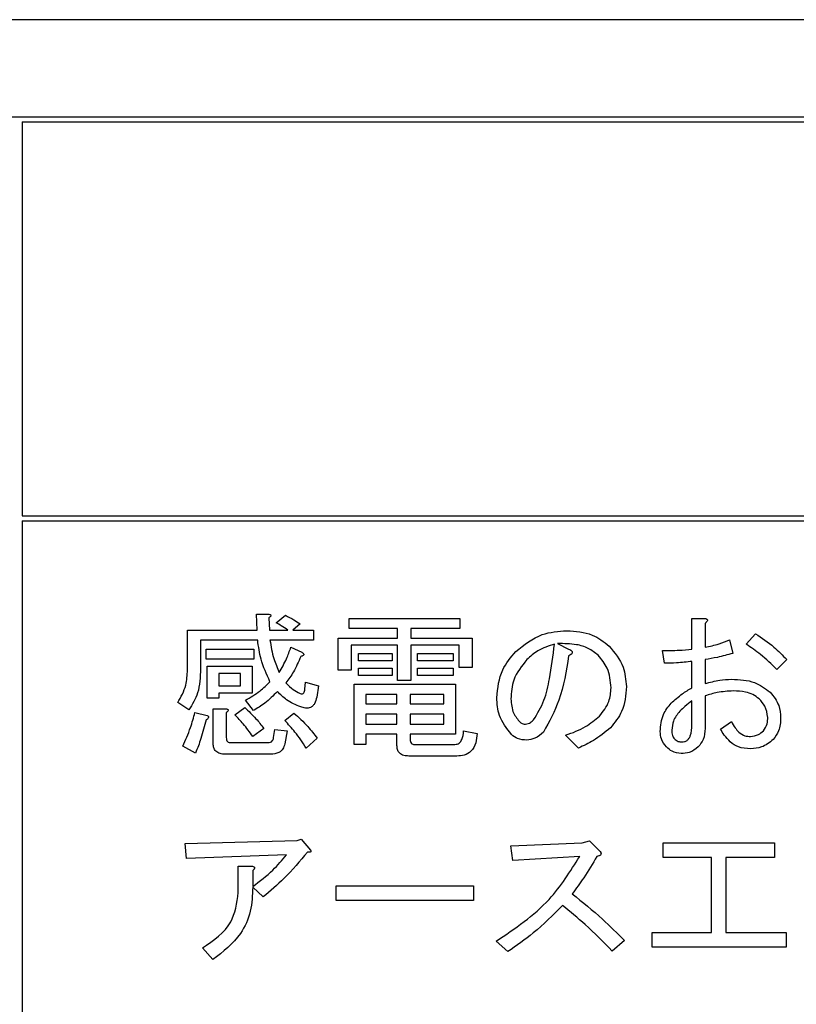
# Model space of a CAD drawing. Units: millimetres. Extents: x 7 to 826, y 14 to 580.
# Drawn here: x 585 to 591, y 133 to 140 of the extents above; entities that cross this region are included whole.
import ezdxf

# ---------------------------------------------------------------- set-up
doc = ezdxf.new("R2010")
doc.units = ezdxf.units.MM

msp = doc.modelspace()

# ---------------------------------------------------------------- linework, layer by layer
at = {"color": 7, "linetype": 'Continuous', "lineweight": 25}
for p, q in [((608.185, 139.826), (575.8516, 139.826)), ((576.0016, 139.176), (608.035, 139.176)), ((585.3683, 139.1427), (585.3683, 136.5094)), ((585.3683, 139.1427), (608.0016, 139.1427)), ((585.3683, 136.5094), (608.0016, 136.5094)), ((585.3683, 136.476), (585.3683, 127.176)), ((585.3683, 136.476), (608.0016, 136.476)), ((586.9395, 135.745), (586.9353, 135.8518)), ((586.9353, 135.8518), (587.0135, 135.8518)), ((587.0176, 135.8272), (587.0217, 135.745)), ((587.0669, 135.7943), (587.1286, 135.8436)), ((587.5561, 135.755), (587.5561, 135.8231)), ((587.5561, 135.8231), (588.296, 135.8231)), ((588.296, 135.8231), (588.296, 135.755)), ((589.8487, 135.6175), (589.8487, 135.8231)), ((589.8487, 135.8231), (589.9362, 135.8231)), ((587.2272, 135.7861), (587.1779, 135.745)), ((587.8796, 135.755), (587.5561, 135.755)), ((587.8796, 135.6915), (587.8796, 135.755)), ((588.296, 135.755), (587.9671, 135.755)), ((587.9671, 135.755), (587.9671, 135.6915)), ((589.9362, 135.7902), (589.9362, 135.6299)), ((586.4737, 135.4778), (586.4737, 135.745)), ((586.4737, 135.745), (586.9395, 135.745)), ((587.0217, 135.745), (587.145, 135.745)), ((587.1779, 135.745), (587.3176, 135.745)), ((587.3176, 135.745), (587.3176, 135.6769)), ((587.4809, 135.6915), (587.8796, 135.6915)), ((587.4809, 135.4778), (587.4809, 135.6915)), ((587.9671, 135.6915), (588.3782, 135.6915)), ((588.3782, 135.6915), (588.3782, 135.4942)), ((590.2116, 135.6504), (590.2733, 135.7203)), ((586.9436, 135.6769), (586.5613, 135.6769)), ((586.5613, 135.6769), (586.5613, 135.486)), ((587.3176, 135.6769), (587.0258, 135.6769)), ((587.1655, 135.6299), (587.2395, 135.597)), ((587.8796, 135.6429), (587.5684, 135.6429)), ((587.5684, 135.6429), (587.5684, 135.4778)), ((587.8796, 135.4079), (587.8796, 135.6429)), ((588.2907, 135.6429), (587.9671, 135.6429)), ((587.9671, 135.6429), (587.9671, 135.4079)), ((588.2907, 135.4942), (588.2907, 135.6429)), ((588.9496, 135.6545), (589.0236, 135.6175)), ((590.1006, 135.6792), (590.1212, 135.5887)), ((586.5983, 135.6175), (586.9189, 135.6175)), ((586.5983, 135.5495), (586.5983, 135.6175)), ((586.9189, 135.6175), (586.9189, 135.5495)), ((587.6177, 135.5402), (587.6177, 135.5887)), ((587.6177, 135.5887), (587.8438, 135.5887)), ((587.8438, 135.5887), (587.8438, 135.5402)), ((588.0124, 135.5887), (588.2508, 135.5887)), ((588.0124, 135.5402), (588.0124, 135.5887)), ((588.2508, 135.5887), (588.2508, 135.5402)), ((589.6649, 135.523), (589.6526, 135.6093)), ((586.9189, 135.5495), (586.5983, 135.5495)), ((586.6068, 135.2887), (586.6068, 135.5024)), ((586.6068, 135.5024), (586.9066, 135.5024)), ((586.9066, 135.5024), (586.9066, 135.3223)), ((587.8438, 135.5402), (587.6177, 135.5402)), ((587.6177, 135.4901), (587.8438, 135.4901)), ((587.6177, 135.4415), (587.6177, 135.4901)), ((587.8438, 135.4901), (587.8438, 135.4415)), ((588.2508, 135.5402), (588.0124, 135.5402)), ((588.0124, 135.4415), (588.0124, 135.4901)), ((588.0124, 135.4901), (588.2508, 135.4901)), ((588.2508, 135.4901), (588.2508, 135.4415)), ((588.3782, 135.4942), (588.2907, 135.4942)), ((589.8487, 135.3585), (589.8487, 135.5353)), ((589.9362, 135.5476), (589.9362, 135.3873)), ((590.4829, 135.5476), (590.4172, 135.4819)), ((586.8288, 135.4538), (586.6846, 135.4538)), ((586.6846, 135.4538), (586.6846, 135.3709)), ((586.8288, 135.3709), (586.8288, 135.4538)), ((587.5684, 135.4778), (587.4809, 135.4778)), ((587.8438, 135.4415), (587.6177, 135.4415)), ((588.2508, 135.4415), (588.0124, 135.4415)), ((586.6846, 135.3709), (586.8288, 135.3709)), ((587.2601, 135.3503), (587.2642, 135.3955)), ((587.2642, 135.3955), (587.3505, 135.3709)), ((587.3505, 135.3709), (587.3382, 135.2969)), ((587.5893, 134.9804), (587.5893, 135.3832)), ((587.5893, 135.3832), (588.2672, 135.3832)), ((587.9671, 135.4079), (587.8796, 135.4079)), ((588.2672, 135.3832), (588.2672, 135.048)), ((586.6846, 135.3223), (586.6846, 135.2887)), ((586.9066, 135.3223), (586.6846, 135.3223)), ((587.8755, 135.3151), (587.6671, 135.3151)), ((587.6671, 135.3151), (587.6671, 135.2517)), ((587.8755, 135.2517), (587.8755, 135.3151)), ((588.1894, 135.3151), (587.963, 135.3151)), ((587.963, 135.3151), (587.963, 135.2517)), ((588.1894, 135.2517), (588.1894, 135.3151)), ((589.9362, 135.3051), (589.9362, 135.0872)), ((586.4832, 135.2106), (586.4092, 135.2599)), ((586.6846, 135.2887), (586.6068, 135.2887)), ((586.7915, 135.1777), (586.8572, 135.227)), ((586.9148, 135.2064), (586.8614, 135.2763)), ((587.6671, 135.2517), (587.8755, 135.2517)), ((587.963, 135.2517), (588.1894, 135.2517)), ((589.8487, 135.1119), (589.8487, 135.2722)), ((586.5243, 135.1941), (586.6065, 135.1736)), ((586.6464, 134.9845), (586.6464, 135.2188)), ((586.6464, 135.2188), (586.7298, 135.2188)), ((586.7339, 135.1941), (586.7339, 135.0256)), ((587.1244, 135.1407), (587.1861, 135.19)), ((587.6671, 135.1836), (587.6671, 135.116)), ((587.8755, 135.1836), (587.6671, 135.1836)), ((587.8755, 135.116), (587.8755, 135.1836)), ((588.1894, 135.1836), (587.963, 135.1836)), ((587.963, 135.1836), (587.963, 135.116)), ((588.1894, 135.116), (588.1894, 135.1836)), ((587.6671, 135.116), (587.8755, 135.116)), ((587.963, 135.116), (588.1894, 135.116)), ((590.039, 135.0831), (590.113, 135.1324)), ((586.9847, 135.0872), (586.9107, 135.0338)), ((587.0504, 135.0256), (587.0587, 135.079)), ((587.0587, 135.079), (587.1409, 135.0708)), ((587.1409, 135.0708), (587.1244, 134.9845)), ((587.8755, 135.048), (587.6671, 135.048)), ((587.6671, 135.048), (587.6671, 134.9804)), ((587.8755, 134.9721), (587.8755, 135.048)), ((588.2672, 135.048), (587.963, 135.048)), ((587.963, 135.048), (587.963, 135.0132)), ((588.3207, 135.0708), (588.4111, 135.0543)), ((589.0894, 134.9557), (589.0031, 135.042)), ((586.5284, 134.9228), (586.4421, 134.968)), ((586.7627, 134.9927), (587.0135, 134.9927)), ((587.3423, 135.0215), (587.2683, 134.9557)), ((587.6671, 134.9804), (587.5893, 134.9804)), ((587.9918, 134.9804), (588.2631, 134.9804)), ((587.0299, 134.9149), (586.7257, 134.9149)), ((588.2755, 134.9026), (587.9548, 134.9026)), ((586.4585, 134.3182), (587.2067, 134.3387)), ((586.4667, 134.2168), (586.4585, 134.3182)), ((587.2067, 134.3387), (587.2354, 134.3469)), ((587.2354, 134.3469), (587.2971, 134.2729)), ((588.6372, 134.3017), (589.114, 134.3223)), ((589.114, 134.3223), (589.1634, 134.3346)), ((589.1634, 134.3346), (589.2291, 134.2688)), ((589.6567, 134.225), (589.6567, 134.3223)), ((589.6567, 134.3223), (590.4007, 134.3223)), ((590.4007, 134.3223), (590.4007, 134.225)), ((587.1368, 134.2414), (586.4667, 134.2168)), ((588.6495, 134.2031), (588.6372, 134.3017)), ((589.0976, 134.2318), (588.6495, 134.2031)), ((589.9787, 134.225), (589.6567, 134.225)), ((589.9787, 133.7221), (589.9787, 134.225)), ((590.076, 134.225), (590.076, 133.7221)), ((590.4007, 134.225), (590.076, 134.225)), ((586.8134, 133.9893), (586.8134, 134.1661)), ((586.8134, 134.1661), (586.9025, 134.1661)), ((586.9107, 134.1373), (586.9107, 134.0304)), ((586.9806, 133.9605), (586.9107, 134.0263)), ((587.4697, 133.9372), (587.4697, 134.0345)), ((587.4697, 134.0345), (588.3864, 134.0345)), ((588.3864, 134.0345), (588.3864, 133.9372)), ((588.3864, 133.9372), (587.4697, 133.9372)), ((589.5827, 133.6248), (589.5827, 133.7221)), ((589.5827, 133.7221), (589.9787, 133.7221)), ((590.076, 133.7221), (590.4788, 133.7221)), ((590.4788, 133.7221), (590.4788, 133.6248)), ((588.6166, 133.5947), (588.5385, 133.6645)), ((589.3977, 133.6687), (589.3155, 133.5988)), ((586.6435, 133.5412), (586.5736, 133.6193)), ((590.4788, 133.6248), (589.5827, 133.6248))]:
    msp.add_line(p, q, dxfattribs=at)
for points, knots in [([(587.0135, 135.8518), (587.0172, 135.8513), (587.0229, 135.8506), (587.0292, 135.8484), (587.0322, 135.8459), (587.0333, 135.8429), (587.0323, 135.8399), (587.0301, 135.8368), (587.0254, 135.8322), (587.0208, 135.8292), (587.0176, 135.8272)], [0, 0, 0, 0, 0.249364, 0.374931, 0.437558, 0.49976, 0.570205, 0.640252, 0.750349, 1, 1, 1, 1]), ([(587.1286, 135.8436), (587.1478, 135.8343), (587.1823, 135.8178), (587.2135, 135.7958), (587.2272, 135.7861)], [0, 0, 0, 0, 0.560061, 1, 1, 1, 1]), ([(589.9362, 135.8231), (589.9402, 135.822), (589.9461, 135.8203), (589.9516, 135.8153), (589.9528, 135.8113), (589.9522, 135.8069), (589.9493, 135.802), (589.9436, 135.7961), (589.939, 135.7924), (589.9362, 135.7902)], [0, 0, 0, 0, 0.249452, 0.374044, 0.436949, 0.499359, 0.639671, 0.779732, 1, 1, 1, 1]), ([(587.145, 135.745), (587.1307, 135.7546), (587.1052, 135.7719), (587.0786, 135.7874), (587.0669, 135.7943)], [0, 0, 0, 0, 0.559973, 1, 1, 1, 1]), ([(588.6701, 135.6011), (588.7264, 135.6462), (588.8271, 135.7269), (588.9549, 135.7366), (589.0113, 135.7408)], [0, 0, 0, 0, 0.559038, 1, 1, 1, 1]), ([(589.0113, 135.7408), (589.0703, 135.7372), (589.1758, 135.7308), (589.2585, 135.6664), (589.2949, 135.6381)], [0, 0, 0, 0, 0.560282, 1, 1, 1, 1]), ([(590.2733, 135.7203), (590.3159, 135.6922), (590.3919, 135.6419), (590.4551, 135.5764), (590.4829, 135.5476)], [0, 0, 0, 0, 0.560124, 1, 1, 1, 1]), ([(587.0258, 135.3996), (587.003, 135.4493), (586.9624, 135.5379), (586.9493, 135.6344), (586.9436, 135.6769)], [0, 0, 0, 0, 0.5598743, 1, 1, 1, 1]), ([(587.0258, 135.6769), (587.0327, 135.6353), (587.045, 135.561), (587.0745, 135.4918), (587.0874, 135.4613)], [0, 0, 0, 0, 0.560003, 1, 1, 1, 1]), ([(587.0874, 135.4613), (587.1048, 135.4915), (587.1359, 135.5454), (587.1565, 135.604), (587.1655, 135.6299)], [0, 0, 0, 0, 0.559853, 1, 1, 1, 1]), ([(588.9291, 135.6504), (588.8905, 135.6383), (588.8216, 135.6166), (588.7678, 135.5687), (588.7441, 135.5476)], [0, 0, 0, 0, 0.5596, 1, 1, 1, 1]), ([(588.7893, 135.1448), (588.8149, 135.1872), (588.8664, 135.2723), (588.9021, 135.4474), (588.9188, 135.5734), (588.9291, 135.6504)], [0, 0, 0, 0, 0.27849, 0.559022, 1, 1, 1, 1]), ([(589.2209, 135.5764), (589.1996, 135.5934), (589.157, 135.6274), (589.0619, 135.654), (588.9922, 135.6543), (588.9496, 135.6545)], [0, 0, 0, 0, 0.279562, 0.559693, 1, 1, 1, 1]), ([(589.2949, 135.6381), (589.3317, 135.5935), (589.3974, 135.5139), (589.4062, 135.4118), (589.41, 135.3668)], [0, 0, 0, 0, 0.5593722, 1, 1, 1, 1]), ([(589.9362, 135.6299), (589.9677, 135.6364), (590.024, 135.6481), (590.0772, 135.6697), (590.1006, 135.6792)], [0, 0, 0, 0, 0.559983, 1, 1, 1, 1]), ([(590.4172, 135.4819), (590.3812, 135.5162), (590.3169, 135.5776), (590.2438, 135.6282), (590.2116, 135.6504)], [0, 0, 0, 0, 0.559986, 1, 1, 1, 1]), ([(587.2313, 135.5682), (587.2166, 135.5331), (587.1904, 135.4704), (587.1503, 135.4156), (587.1327, 135.3914)], [0, 0, 0, 0, 0.559925, 1, 1, 1, 1]), ([(587.2395, 135.597), (587.2427, 135.5947), (587.2475, 135.5912), (587.2514, 135.5854), (587.2523, 135.5815), (587.2516, 135.5773), (587.2473, 135.5735), (587.2401, 135.5704), (587.2347, 135.569), (587.2313, 135.5682)], [0, 0, 0, 0, 0.249951, 0.374948, 0.438008, 0.500359, 0.639602, 0.779763, 1, 1, 1, 1]), ([(588.5427, 135.2928), (588.5494, 135.3577), (588.5616, 135.4739), (588.6369, 135.5622), (588.6701, 135.6011)], [0, 0, 0, 0, 0.55916, 1, 1, 1, 1]), ([(589.0236, 135.5723), (589.0079, 135.4713), (588.98, 135.2916), (588.8931, 135.1323), (588.8551, 135.0626)], [0, 0, 0, 0, 0.561976, 1, 1, 1, 1]), ([(589.0236, 135.6175), (589.0289, 135.6152), (589.037, 135.6116), (589.0449, 135.6049), (589.0478, 135.5998), (589.0488, 135.5938), (589.0452, 135.5869), (589.0366, 135.5791), (589.0288, 135.575), (589.0236, 135.5723)], [0, 0, 0, 0, 0.249936, 0.3750131, 0.4379659, 0.5004964, 0.624892, 0.7499058, 1, 1, 1, 1]), ([(589.3073, 135.3585), (589.3032, 135.4043), (589.2959, 135.4861), (589.2439, 135.5488), (589.2209, 135.5764)], [0, 0, 0, 0, 0.559581, 1, 1, 1, 1]), ([(589.6526, 135.6093), (589.6893, 135.6088), (589.7548, 135.608), (589.82, 135.6146), (589.8487, 135.6175)], [0, 0, 0, 0, 0.559937, 1, 1, 1, 1]), ([(590.1212, 135.5887), (590.0871, 135.5793), (590.0261, 135.5623), (589.9637, 135.5521), (589.9362, 135.5476)], [0, 0, 0, 0, 0.5599464, 1, 1, 1, 1]), ([(588.7441, 135.5476), (588.7095, 135.5042), (588.6476, 135.4264), (588.6404, 135.328), (588.6372, 135.2845)], [0, 0, 0, 0, 0.558981, 1, 1, 1, 1]), ([(589.8487, 135.5353), (589.8145, 135.5315), (589.7534, 135.5246), (589.6919, 135.5235), (589.6649, 135.523)], [0, 0, 0, 0, 0.560005, 1, 1, 1, 1]), ([(586.4092, 135.2599), (586.4307, 135.2978), (586.4692, 135.3658), (586.4723, 135.4435), (586.4737, 135.4778)], [0, 0, 0, 0, 0.558803, 1, 1, 1, 1]), ([(586.5613, 135.486), (586.5596, 135.4305), (586.5565, 135.3317), (586.5056, 135.2475), (586.4832, 135.2106)], [0, 0, 0, 0, 0.560849, 1, 1, 1, 1]), ([(586.8614, 135.2763), (586.8952, 135.2953), (586.9556, 135.3291), (587.0043, 135.3781), (587.0258, 135.3996)], [0, 0, 0, 0, 0.560043, 1, 1, 1, 1]), ([(587.1327, 135.3914), (587.1483, 135.3756), (587.1762, 135.3472), (587.2116, 135.3294), (587.2272, 135.3215)], [0, 0, 0, 0, 0.560086, 1, 1, 1, 1]), ([(589.2291, 135.1694), (589.2543, 135.2006), (589.2993, 135.2563), (589.3048, 135.3273), (589.3073, 135.3585)], [0, 0, 0, 0, 0.559143, 1, 1, 1, 1]), ([(589.41, 135.3668), (589.4053, 135.309), (589.397, 135.2058), (589.3318, 135.1263), (589.3031, 135.0913)], [0, 0, 0, 0, 0.559744, 1, 1, 1, 1]), ([(589.7101, 135.2558), (589.7339, 135.2778), (589.7764, 135.3171), (589.8266, 135.3459), (589.8487, 135.3585)], [0, 0, 0, 0, 0.559802, 1, 1, 1, 1]), ([(589.9362, 135.3873), (589.9687, 135.3957), (590.0268, 135.4108), (590.0866, 135.4145), (590.113, 135.4161)], [0, 0, 0, 0, 0.560131, 1, 1, 1, 1]), ([(590.113, 135.4161), (590.1664, 135.414), (590.2618, 135.4101), (590.3383, 135.3543), (590.3719, 135.3298)], [0, 0, 0, 0, 0.5609574, 1, 1, 1, 1]), ([(587.0751, 135.3339), (587.048, 135.3065), (586.9996, 135.2576), (586.9407, 135.2221), (586.9148, 135.2064)], [0, 0, 0, 0, 0.559409, 1, 1, 1, 1]), ([(587.2313, 135.2311), (587.1985, 135.2448), (587.1398, 135.2693), (587.0949, 135.3142), (587.0751, 135.3339)], [0, 0, 0, 0, 0.559801, 1, 1, 1, 1]), ([(587.2272, 135.3215), (587.2316, 135.32), (587.2381, 135.3176), (587.2471, 135.3201), (587.2541, 135.3261), (587.2583, 135.337), (587.2595, 135.3459), (587.2601, 135.3503)], [0, 0, 0, 0, 0.249203, 0.374496, 0.499341, 0.749369, 1, 1, 1, 1]), ([(587.3382, 135.2969), (587.3348, 135.2812), (587.33, 135.2594), (587.3124, 135.2369), (587.2926, 135.2236), (587.263, 135.2211), (587.2419, 135.2278), (587.2313, 135.2311)], [0, 0, 0, 0, 0.313524, 0.437031, 0.560304, 0.779408, 1, 1, 1, 1]), ([(588.6413, 135.0461), (588.6092, 135.0869), (588.5517, 135.16), (588.5454, 135.2521), (588.5427, 135.2928)], [0, 0, 0, 0, 0.558856, 1, 1, 1, 1]), ([(590.1253, 135.338), (590.0893, 135.3359), (590.0249, 135.3322), (589.9633, 135.3134), (589.9362, 135.3051)], [0, 0, 0, 0, 0.559819, 1, 1, 1, 1]), ([(590.2979, 135.2845), (590.2843, 135.2953), (590.2571, 135.317), (590.1969, 135.3349), (590.1524, 135.3368), (590.1253, 135.338)], [0, 0, 0, 0, 0.279472, 0.559682, 1, 1, 1, 1]), ([(590.3719, 135.3298), (590.3946, 135.3012), (590.4351, 135.2502), (590.4398, 135.1856), (590.4418, 135.1571)], [0, 0, 0, 0, 0.558919, 1, 1, 1, 1]), ([(586.8572, 135.227), (586.8831, 135.2027), (586.9292, 135.1594), (586.9677, 135.1093), (586.9847, 135.0872)], [0, 0, 0, 0, 0.559951, 1, 1, 1, 1]), ([(588.6372, 135.2845), (588.6401, 135.2517), (588.6451, 135.1931), (588.6824, 135.1481), (588.6989, 135.1283)], [0, 0, 0, 0, 0.559546, 1, 1, 1, 1]), ([(589.6361, 135.0667), (589.6395, 135.1063), (589.6455, 135.1772), (589.6904, 135.2317), (589.7101, 135.2558)], [0, 0, 0, 0, 0.559664, 1, 1, 1, 1]), ([(589.8487, 135.2722), (589.8328, 135.26), (589.8045, 135.2382), (589.7789, 135.2133), (589.7677, 135.2023)], [0, 0, 0, 0, 0.56007, 1, 1, 1, 1]), ([(590.3555, 135.1612), (590.3514, 135.1874), (590.3439, 135.2343), (590.312, 135.2692), (590.2979, 135.2845)], [0, 0, 0, 0, 0.558095, 1, 1, 1, 1]), ([(586.4421, 134.968), (586.4606, 135.0091), (586.4937, 135.0824), (586.5149, 135.16), (586.5243, 135.1941)], [0, 0, 0, 0, 0.559803, 1, 1, 1, 1]), ([(586.6065, 135.1736), (586.6093, 135.1716), (586.6128, 135.1692), (586.6149, 135.1646), (586.6153, 135.1613), (586.6117, 135.1525), (586.6042, 135.1482), (586.5983, 135.1448)], [0, 0, 0, 0, 0.249649, 0.312937, 0.375692, 0.501089, 1, 1, 1, 1]), ([(586.7298, 135.2188), (586.7333, 135.2183), (586.7385, 135.2175), (586.7443, 135.215), (586.7468, 135.2124), (586.7477, 135.2095), (586.7467, 135.2064), (586.7444, 135.2032), (586.7403, 135.1988), (586.7364, 135.196), (586.7339, 135.1941)], [0, 0, 0, 0, 0.249506, 0.374574, 0.43753, 0.499652, 0.578496, 0.656934, 0.780218, 1, 1, 1, 1]), ([(586.9107, 135.0338), (586.8902, 135.0622), (586.8538, 135.1129), (586.8105, 135.1579), (586.7915, 135.1777)], [0, 0, 0, 0, 0.559976, 1, 1, 1, 1]), ([(587.1861, 135.19), (587.2178, 135.1609), (587.2744, 135.1088), (587.3216, 135.0482), (587.3423, 135.0215)], [0, 0, 0, 0, 0.559904, 1, 1, 1, 1]), ([(589.0031, 135.042), (589.0496, 135.0585), (589.1326, 135.0878), (589.1996, 135.1445), (589.2291, 135.1694)], [0, 0, 0, 0, 0.560187, 1, 1, 1, 1]), ([(589.7677, 135.2023), (589.7505, 135.1814), (589.7199, 135.1439), (589.716, 135.096), (589.7142, 135.0749)], [0, 0, 0, 0, 0.5593383, 1, 1, 1, 1]), ([(590.3267, 135.0708), (590.3366, 135.0862), (590.3544, 135.114), (590.3552, 135.1467), (590.3555, 135.1612)], [0, 0, 0, 0, 0.557206, 1, 1, 1, 1]), ([(586.5983, 135.1448), (586.5877, 135.1025), (586.5689, 135.0271), (586.5407, 134.9547), (586.5284, 134.9228)], [0, 0, 0, 0, 0.560006, 1, 1, 1, 1]), ([(587.2683, 134.9557), (587.2442, 134.9924), (587.2012, 135.0579), (587.1479, 135.1154), (587.1244, 135.1407)], [0, 0, 0, 0, 0.56002, 1, 1, 1, 1]), ([(588.6989, 135.1283), (588.7051, 135.1241), (588.7164, 135.1165), (588.7299, 135.1161), (588.7359, 135.116)], [0, 0, 0, 0, 0.558008, 1, 1, 1, 1]), ([(588.7359, 135.116), (588.7473, 135.1187), (588.7677, 135.1236), (588.7827, 135.1383), (588.7893, 135.1448)], [0, 0, 0, 0, 0.557452, 1, 1, 1, 1]), ([(589.78, 134.9968), (589.7863, 134.9972), (589.7989, 134.998), (589.8163, 135.0066), (589.8293, 135.0206), (589.8468, 135.0544), (589.8478, 135.0863), (589.8487, 135.1119)], [0, 0, 0, 0, 0.125259, 0.250532, 0.375583, 0.501045, 1, 1, 1, 1]), ([(590.113, 135.1324), (590.1205, 135.1182), (590.1339, 135.0927), (590.1536, 135.0718), (590.1623, 135.0626)], [0, 0, 0, 0, 0.559728, 1, 1, 1, 1]), ([(590.4418, 135.1571), (590.4404, 135.1273), (590.438, 135.0742), (590.4064, 135.0318), (590.3925, 135.0132)], [0, 0, 0, 0, 0.560689, 1, 1, 1, 1]), ([(588.2631, 134.9804), (588.2681, 134.9807), (588.2781, 134.9813), (588.2963, 134.9905), (588.3168, 135.0206), (588.3191, 135.0507), (588.3207, 135.0708)], [0, 0, 0, 0, 0.125463, 0.251011, 0.499915, 1, 1, 1, 1]), ([(588.4111, 135.0543), (588.4095, 135.0327), (588.4063, 134.9897), (588.3769, 134.934), (588.3265, 134.9055), (588.2925, 134.9035), (588.2755, 134.9026)], [0, 0, 0, 0, 0.2810427, 0.5597725, 0.7793123, 1, 1, 1, 1]), ([(588.7441, 135.0091), (588.7227, 135.0104), (588.6845, 135.0127), (588.6545, 135.0359), (588.6413, 135.0461)], [0, 0, 0, 0, 0.560328, 1, 1, 1, 1]), ([(588.8551, 135.0626), (588.8371, 135.0464), (588.8051, 135.0175), (588.7627, 135.0117), (588.7441, 135.0091)], [0, 0, 0, 0, 0.56064, 1, 1, 1, 1]), ([(589.3031, 135.0913), (589.2662, 135.0613), (589.2002, 135.0077), (589.1233, 134.9716), (589.0894, 134.9557)], [0, 0, 0, 0, 0.559457, 1, 1, 1, 1]), ([(589.6772, 134.9639), (589.6639, 134.9809), (589.6399, 135.0114), (589.6373, 135.0498), (589.6361, 135.0667)], [0, 0, 0, 0, 0.558887, 1, 1, 1, 1]), ([(589.7142, 135.0749), (589.7144, 135.0632), (589.7146, 135.0424), (589.7258, 135.025), (589.7307, 135.0173)], [0, 0, 0, 0, 0.561544, 1, 1, 1, 1]), ([(589.9362, 135.0872), (589.9346, 135.0615), (589.9317, 135.0156), (589.9034, 134.9797), (589.891, 134.9639)], [0, 0, 0, 0, 0.560247, 1, 1, 1, 1]), ([(590.1047, 134.9968), (590.0908, 135.0117), (590.0659, 135.0382), (590.0472, 135.0694), (590.039, 135.0831)], [0, 0, 0, 0, 0.559991, 1, 1, 1, 1]), ([(590.1623, 135.0626), (590.1754, 135.0529), (590.1988, 135.0357), (590.2277, 135.0344), (590.2404, 135.0338)], [0, 0, 0, 0, 0.558418, 1, 1, 1, 1]), ([(590.2404, 135.0338), (590.2586, 135.036), (590.2913, 135.0399), (590.3159, 135.0613), (590.3267, 135.0708)], [0, 0, 0, 0, 0.558795, 1, 1, 1, 1]), ([(586.7257, 134.9149), (586.7144, 134.9154), (586.692, 134.9165), (586.6625, 134.9314), (586.648, 134.9579), (586.6469, 134.9756), (586.6464, 134.9845)], [0, 0, 0, 0, 0.280875, 0.55958, 0.779379, 1, 1, 1, 1]), ([(586.7339, 135.0256), (586.7342, 135.0209), (586.7346, 135.0116), (586.7407, 134.9993), (586.7517, 134.9934), (586.759, 134.9929), (586.7627, 134.9927)], [0, 0, 0, 0, 0.2808813, 0.5598389, 0.7796221, 1, 1, 1, 1]), ([(587.0135, 134.9927), (587.0186, 134.993), (587.0289, 134.9938), (587.0417, 135.0017), (587.0483, 135.0136), (587.0497, 135.0216), (587.0504, 135.0256)], [0, 0, 0, 0, 0.2803, 0.558745, 0.779047, 1, 1, 1, 1]), ([(587.1244, 134.9845), (587.1213, 134.9726), (587.1151, 134.949), (587.0808, 134.9186), (587.0492, 134.9163), (587.0299, 134.9149)], [0, 0, 0, 0, 0.280668, 0.560281, 1, 1, 1, 1]), ([(587.9548, 134.9026), (587.9435, 134.9031), (587.9211, 134.9042), (587.8916, 134.9191), (587.8771, 134.9455), (587.876, 134.9633), (587.8755, 134.9721)], [0, 0, 0, 0, 0.280875, 0.55958, 0.779379, 1, 1, 1, 1]), ([(587.963, 135.0132), (587.9633, 135.0086), (587.9638, 134.9993), (587.9698, 134.987), (587.9808, 134.981), (587.9881, 134.9806), (587.9918, 134.9804)], [0, 0, 0, 0, 0.2808813, 0.5598389, 0.7796221, 1, 1, 1, 1]), ([(589.7759, 134.9187), (589.7549, 134.9218), (589.7174, 134.9274), (589.6895, 134.9527), (589.6772, 134.9639)], [0, 0, 0, 0, 0.558359, 1, 1, 1, 1]), ([(589.7307, 135.0173), (589.7388, 135.0108), (589.7533, 134.999), (589.7718, 134.9975), (589.78, 134.9968)], [0, 0, 0, 0, 0.559589, 1, 1, 1, 1]), ([(589.891, 134.9639), (589.8719, 134.9491), (589.8377, 134.9226), (589.7948, 134.9199), (589.7759, 134.9187)], [0, 0, 0, 0, 0.55861, 1, 1, 1, 1]), ([(590.2404, 134.9516), (590.2124, 134.9527), (590.1624, 134.9546), (590.1223, 134.9839), (590.1047, 134.9968)], [0, 0, 0, 0, 0.560979, 1, 1, 1, 1]), ([(590.3925, 135.0132), (590.3674, 134.9932), (590.3224, 134.9575), (590.2655, 134.9534), (590.2404, 134.9516)], [0, 0, 0, 0, 0.558964, 1, 1, 1, 1]), ([(586.9107, 134.0304), (586.9571, 134.0654), (587.0399, 134.1279), (587.1072, 134.2067), (587.1368, 134.2414)], [0, 0, 0, 0, 0.56013, 1, 1, 1, 1]), ([(587.2765, 134.2606), (587.226, 134.1999), (587.1357, 134.0915), (587.028, 134.0006), (586.9806, 133.9605)], [0, 0, 0, 0, 0.559897, 1, 1, 1, 1]), ([(587.2971, 134.2729), (587.2979, 134.2718), (587.2996, 134.2694), (587.3007, 134.266), (587.3001, 134.2634), (587.2986, 134.2617), (587.295, 134.2602), (587.2874, 134.2594), (587.2809, 134.2601), (587.2765, 134.2606)], [0, 0, 0, 0, 0.125104, 0.249674, 0.29663, 0.343587, 0.43763, 0.625149, 1, 1, 1, 1]), ([(589.2291, 134.2688), (589.2325, 134.2653), (589.2376, 134.26), (589.2404, 134.2518), (589.2403, 134.2469), (589.2381, 134.2421), (589.2327, 134.2378), (589.2237, 134.2342), (589.2169, 134.2327), (589.2127, 134.2318)], [0, 0, 0, 0, 0.2495587, 0.3744097, 0.4374519, 0.499672, 0.6398459, 0.7797636, 1, 1, 1, 1]), ([(588.5385, 133.6645), (588.6651, 133.7497), (588.8907, 133.9014), (589.0345, 134.131), (589.0976, 134.2318)], [0, 0, 0, 0, 0.560938, 1, 1, 1, 1]), ([(589.2127, 134.2318), (589.1841, 134.1837), (589.133, 134.0976), (589.0742, 134.0167), (589.0483, 133.9811)], [0, 0, 0, 0, 0.559994, 1, 1, 1, 1]), ([(586.9025, 134.1661), (586.9064, 134.1655), (586.9123, 134.1646), (586.9189, 134.1621), (586.9219, 134.1594), (586.9237, 134.1557), (586.9226, 134.1505), (586.9182, 134.1439), (586.9137, 134.1399), (586.9107, 134.1373)], [0, 0, 0, 0, 0.2498986, 0.375406, 0.4380696, 0.5008329, 0.6247678, 0.7500958, 1, 1, 1, 1]), ([(586.5736, 133.6193), (586.6485, 133.6703), (586.7823, 133.7614), (586.8039, 133.9196), (586.8134, 133.9893)], [0, 0, 0, 0, 0.559844, 1, 1, 1, 1]), ([(586.9107, 134.0263), (586.9084, 133.9719), (586.9038, 133.8632), (586.8237, 133.6801), (586.7118, 133.5938), (586.6435, 133.5412)], [0, 0, 0, 0, 0.280689, 0.56097, 1, 1, 1, 1]), ([(589.0483, 133.9811), (589.1165, 133.9261), (589.2383, 133.8279), (589.349, 133.7173), (589.3977, 133.6687)], [0, 0, 0, 0, 0.559959, 1, 1, 1, 1]), ([(588.9825, 133.903), (588.9192, 133.8395), (588.806, 133.7261), (588.6745, 133.6348), (588.6166, 133.5947)], [0, 0, 0, 0, 0.559911, 1, 1, 1, 1]), ([(589.3155, 133.5988), (589.2564, 133.659), (589.151, 133.7665), (589.034, 133.8613), (588.9825, 133.903)], [0, 0, 0, 0, 0.560009, 1, 1, 1, 1])]:
    msp.add_open_spline(points, degree=3, knots=knots, dxfattribs=at)

doc.saveas('drawing.dxf')
